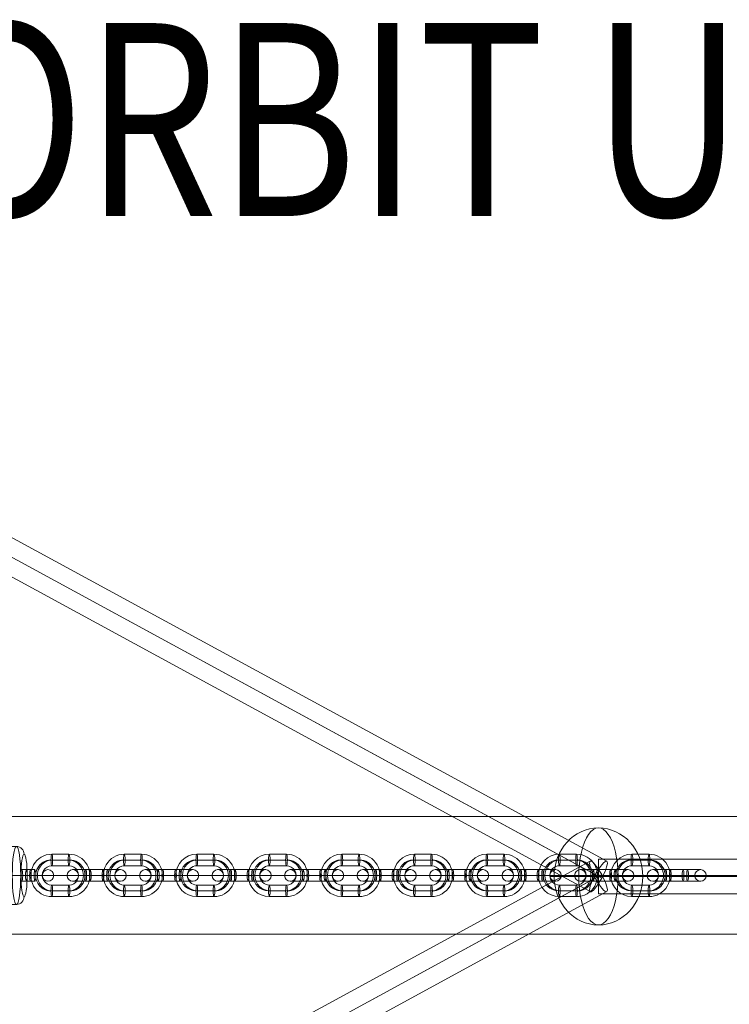
# Model space of a CAD drawing. Units: millimetres. Extents: x 408 to 36144, y -4250 to 3675.
# Drawn here: x 24417 to 24785, y -67 to 444 of the extents above; entities that cross this region are included whole.
import ezdxf
from ezdxf.enums import TextEntityAlignment as Align

# ---------------------------------------------------------------- set-up
doc = ezdxf.new("R2010")
doc.units = ezdxf.units.MM
doc.header["$MEASUREMENT"] = 0
for name, color, linetype, lineweight in [('Level 8', 18, 'Continuous', 0), ('orbit - Level 25', 253, 'Continuous', 0), ('orbit - Level 26', 253, 'Continuous', 0), ('orbit - Level 28', 7, 'Continuous', 0)]:
    doc.layers.add(name, color=color, linetype=linetype, lineweight=lineweight)
doc.styles.add('Style-Calibri', font='calibri.ttf')

# ---------------------------------------------------------------- blocks, each defined once
blk = doc.blocks.new('From Smart Solid_903')
at = {"layer": 'orbit - Level 28', "color": 12, "linetype": 'Continuous', "lineweight": 13}
for p, q in [((-50, 9), (-50, -9)), ((-50, 9), (50, 9)), ((50, 9), (50, -9)), ((-50, 0), (50, 0)), ((-50, 0), (50, 0)), ((-50, -9), (50, -9))]:
    blk.add_line(p, q, dxfattribs=at)
blk = doc.blocks.new('From Smart Solid_904')
at = {"layer": 'orbit - Level 28', "color": 12, "linetype": 'Continuous', "lineweight": 13}
for p, q in [((-249.82, -125.63), (241.22, 141.44)), ((-247.19, -134.45), (247.19, 134.45)), ((-243.84, -132.62), (243.84, 132.62)), ((-241.22, -141.44), (249.82, 125.63))]:
    blk.add_line(p, q, dxfattribs=at)
blk.add_ellipse((245.52, 133.54), major_axis=(-4.3, 7.91), ratio=0.212364, dxfattribs=at)
at = {"layer": 'orbit - Level 28', "color": 12, "linetype": 'Continuous', "lineweight": 13, "extrusion": (0, 0, -1)}
blk.add_ellipse((-245.52, -133.54), major_axis=(-4.3, 7.91), ratio=0.212111, dxfattribs=at)
blk = doc.blocks.new('From Smart Solid_905')
at = {"layer": 'orbit - Level 28', "color": 12, "linetype": 'Continuous', "lineweight": 13}
for p, q in [((-241.22, 141.44), (249.82, -125.63)), ((-247.19, 134.45), (247.19, -134.45)), ((-243.84, 132.62), (243.84, -132.62)), ((-249.82, 125.63), (241.22, -141.44))]:
    blk.add_line(p, q, dxfattribs=at)
blk.add_ellipse((-245.52, 133.54), major_axis=(-4.3, -7.91), ratio=0.212111, dxfattribs=at)
at = {"layer": 'orbit - Level 28', "color": 12, "linetype": 'Continuous', "lineweight": 13, "extrusion": (0, 0, -1)}
blk.add_ellipse((245.52, -133.54), major_axis=(-4.3, -7.91), ratio=0.212364, dxfattribs=at)
blk = doc.blocks.new('From Smart Solid_912')
at = {"layer": 'orbit - Level 25', "color": 156, "lineweight": 13}
for p, q in [((1400, 30.5), (-1400, 30.5)), ((1400, 0), (-1400, 0)), ((1400, 0), (-1400, 0)), ((1400, -30.5), (-1400, -30.5))]:
    blk.add_line(p, q, dxfattribs=at)
blk = doc.blocks.new('From Smart Solid_913')
at = {"layer": 'orbit - Level 26', "color": 253, "linetype": 'Continuous', "lineweight": 13}
for p, q in [((-8.09, 3), (-3.64, 3)), ((-1.75, 0), (-6.2, 0)), ((-1.31, 3), (-5.76, 3)), ((-0.87, 0), (-5.32, 0)), ((-8.53, 0), (-4.07, 0)), ((-8.09, -3), (-3.64, -3)), ((-7.65, 0), (-3.2, 0)), ((-1.31, -3), (-5.76, -3))]:
    blk.add_line(p, q, dxfattribs=at)
for centre, ratio in [((-8.09, 0), 0.145569), ((-3.64, 0), 0.145569), ((5.44, 0), 0.989348)]:
    blk.add_ellipse(centre, major_axis=(0, -3), ratio=ratio, dxfattribs=at)
at = {"layer": 'orbit - Level 26', "color": 253, "linetype": 'Continuous', "lineweight": 13, "extrusion": (0, 0, -1)}
for centre in [(-5.76, 0), (-3.64, 0), (-1.31, 0)]:
    blk.add_ellipse(centre, major_axis=(0, -3), ratio=0.145569, dxfattribs=at)
blk = doc.blocks.new('From Smart Solid_914')
at = {"layer": 'orbit - Level 26', "color": 253, "linetype": 'Continuous', "lineweight": 13}
for p, q in [((4.45, 11), (-4.45, 11)), ((4.02, 8), (-4.89, 8)), ((4.89, 8), (-4.02, 8)), ((4.45, 5), (-4.45, 5)), ((-15.37, 0), (-9.37, 0)), ((-4.45, -5), (4.45, -5)), ((15.37, 0), (9.37, 0)), ((-4.89, -8), (4.02, -8)), ((-4.02, -8), (4.89, -8)), ((-4.45, -11), (4.45, -11))]:
    blk.add_line(p, q, dxfattribs=at)
for centre, major_axis, start_param, end_param in [((-4.45, 0), (0, 11), 6.283185, 9.424778), ((4.45, 0), (0, 11), 3.141592, 6.283185), ((-4.89, 0), (0, 8), 6.283185, 9.424778), ((-4.02, 0), (0, 8), 6.283185, 9.424778), ((4.02, 0), (0, 8), 3.141592, 6.283185), ((4.89, 0), (0, 8), 3.141592, 6.283185), ((-4.45, 0), (0, 5), 6.283185, 9.424778), ((4.45, 0), (0, 5), 3.141592, 6.283185)]:
    blk.add_ellipse(centre, major_axis=major_axis, ratio=0.989348, start_param=start_param, end_param=end_param, dxfattribs=at)
at = {"layer": 'orbit - Level 26', "color": 253, "linetype": 'Continuous', "lineweight": 13, "extrusion": (0, 0, -1)}
for centre in [(-4.45, 8), (-4.45, 8), (4.45, 8)]:
    blk.add_ellipse(centre, major_axis=(0, -3), ratio=0.145569, dxfattribs=at)
at = {"layer": 'orbit - Level 26', "color": 253, "linetype": 'Continuous', "lineweight": 13}
for centre in [(-4.45, -8), (4.45, -8), (4.45, -8)]:
    blk.add_ellipse(centre, major_axis=(0, 3), ratio=0.145569, dxfattribs=at)
blk = doc.blocks.new('From Smart Solid_915')
at = {"layer": 'orbit - Level 26', "color": 253, "linetype": 'Continuous', "lineweight": 13}
for p, q in [((4.45, 11), (-4.45, 11)), ((4.02, 8), (-4.89, 8)), ((4.89, 8), (-4.02, 8)), ((4.45, 5), (-4.45, 5)), ((-15.37, 0), (-9.37, 0)), ((-4.45, -5), (4.45, -5)), ((15.37, 0), (9.37, 0)), ((-4.89, -8), (4.02, -8)), ((-4.02, -8), (4.89, -8)), ((-4.45, -11), (4.45, -11))]:
    blk.add_line(p, q, dxfattribs=at)
for centre, major_axis, start_param, end_param in [((-4.45, 0), (0, 11), 6.283185, 9.424778), ((4.45, 0), (0, 11), 3.141592, 6.283185), ((-4.89, 0), (0, 8), 6.283185, 9.424778), ((-4.02, 0), (0, 8), 6.283185, 9.424778), ((4.02, 0), (0, 8), 3.141592, 6.283185), ((4.89, 0), (0, 8), 3.141592, 6.283185), ((-4.45, 0), (0, 5), 6.283185, 9.424778), ((4.45, 0), (0, 5), 3.141592, 6.283185)]:
    blk.add_ellipse(centre, major_axis=major_axis, ratio=0.989348, start_param=start_param, end_param=end_param, dxfattribs=at)
at = {"layer": 'orbit - Level 26', "color": 253, "linetype": 'Continuous', "lineweight": 13, "extrusion": (0, 0, -1)}
for centre in [(-4.45, 8), (-4.45, 8), (4.45, 8)]:
    blk.add_ellipse(centre, major_axis=(0, -3), ratio=0.145569, dxfattribs=at)
at = {"layer": 'orbit - Level 26', "color": 253, "linetype": 'Continuous', "lineweight": 13}
for centre in [(-4.45, -8), (4.45, -8), (4.45, -8)]:
    blk.add_ellipse(centre, major_axis=(0, 3), ratio=0.145569, dxfattribs=at)
blk = doc.blocks.new('From Smart Solid_916')
at = {"layer": 'orbit - Level 26', "color": 253, "linetype": 'Continuous', "lineweight": 13}
for p, q in [((-12.45, 3), (-3.29, 3)), ((3.29, 3), (-5.62, 3)), ((-3.29, 3), (5.62, 3)), ((3.29, 3), (12.45, 3)), ((-15.45, 0), (-2.85, 0)), ((-12.45, -3), (-3.29, -3)), ((-9.45, 0), (-3.72, 0)), ((2.85, 0), (-6.05, 0)), ((3.29, -3), (-5.62, -3)), ((3.72, 0), (-5.18, 0)), ((-3.72, 0), (5.18, 0)), ((-3.29, -3), (5.62, -3)), ((-2.85, 0), (6.05, 0)), ((2.85, 0), (15.45, 0)), ((3.29, -3), (12.45, -3)), ((3.72, 0), (9.45, 0))]:
    blk.add_line(p, q, dxfattribs=at)
at = {"layer": 'orbit - Level 26', "color": 253, "linetype": 'Continuous', "lineweight": 13, "extrusion": (0, 0, -1)}
for centre, ratio in [((-12.37, 0), 0.989348), ((-5.62, 0), 0.145569), ((-5.62, 0), 0.145569), ((3.29, 0), 0.145569)]:
    blk.add_ellipse(centre, major_axis=(0, -3), ratio=ratio, dxfattribs=at)
at = {"layer": 'orbit - Level 26', "color": 253, "linetype": 'Continuous', "lineweight": 13}
for centre, ratio in [((-3.29, 0), 0.145569), ((5.62, 0), 0.145569), ((5.62, 0), 0.145569), ((12.37, 0), 0.989348)]:
    blk.add_ellipse(centre, major_axis=(0, -3), ratio=ratio, dxfattribs=at)
blk = doc.blocks.new('From Smart Solid_917')
at = {"layer": 'orbit - Level 26', "color": 253, "linetype": 'Continuous', "lineweight": 13}
for p, q in [((-3.29, 3), (-12.45, 3)), ((3.29, 3), (-5.62, 3)), ((-3.29, 3), (5.62, 3)), ((12.45, 3), (3.29, 3)), ((-2.85, 0), (-15.45, 0)), ((-3.29, -3), (-12.45, -3)), ((-3.72, 0), (-9.45, 0)), ((2.85, 0), (-6.05, 0)), ((3.29, -3), (-5.62, -3)), ((3.72, 0), (-5.18, 0)), ((-3.72, 0), (5.18, 0)), ((-3.29, -3), (5.62, -3)), ((-2.85, 0), (6.05, 0)), ((15.45, 0), (2.85, 0)), ((12.45, -3), (3.29, -3)), ((9.45, 0), (3.72, 0))]:
    blk.add_line(p, q, dxfattribs=at)
at = {"layer": 'orbit - Level 26', "color": 253, "linetype": 'Continuous', "lineweight": 13, "extrusion": (0, 0, -1)}
for centre, ratio in [((-12.37, 0), 0.989347), ((-5.62, 0), 0.145575), ((-5.62, 0), 0.145575), ((3.29, 0), 0.145575)]:
    blk.add_ellipse(centre, major_axis=(0, -3), ratio=ratio, dxfattribs=at)
at = {"layer": 'orbit - Level 26', "color": 253, "linetype": 'Continuous', "lineweight": 13}
for centre, ratio in [((-3.29, 0), 0.145575), ((5.62, 0), 0.145575), ((5.62, 0), 0.145575), ((12.37, 0), 0.989347)]:
    blk.add_ellipse(centre, major_axis=(0, -3), ratio=ratio, dxfattribs=at)
blk = doc.blocks.new('From Smart Solid_918')
at = {"layer": 'orbit - Level 26', "color": 253, "linetype": 'Continuous', "lineweight": 13}
for p, q in [((-4.45, 11), (4.45, 11)), ((-4.89, 8), (4.02, 8)), ((-4.02, 8), (4.89, 8)), ((-4.45, 5), (4.45, 5)), ((-15.37, 0), (-9.37, 0)), ((4.45, -5), (-4.45, -5)), ((15.37, 0), (9.37, 0)), ((4.02, -8), (-4.89, -8)), ((4.89, -8), (-4.02, -8)), ((4.45, -11), (-4.45, -11))]:
    blk.add_line(p, q, dxfattribs=at)
at = {"layer": 'orbit - Level 26', "color": 253, "linetype": 'Continuous', "lineweight": 13, "extrusion": (0, 0, -1)}
for centre, major_axis, start_param, end_param in [((-4.45, 0), (0, 11), 3.141593, 6.283185), ((4.45, 0), (0, 11), 0, 3.141593), ((-4.89, 0), (0, 8), 3.141593, 6.283185), ((-4.02, 0), (0, 8), 3.141593, 6.283185), ((4.02, 0), (0, 8), 0, 3.141593), ((4.89, 0), (0, 8), 0, 3.141593), ((-4.45, 0), (0, 5), 3.141593, 6.283185), ((4.45, 0), (0, 5), 0, 3.141593)]:
    blk.add_ellipse(centre, major_axis=major_axis, ratio=0.989347, start_param=start_param, end_param=end_param, dxfattribs=at)
at = {"layer": 'orbit - Level 26', "color": 253, "linetype": 'Continuous', "lineweight": 13}
for centre in [(-4.45, 8), (4.45, 8), (4.45, 8)]:
    blk.add_ellipse(centre, major_axis=(0, -3), ratio=0.145575, dxfattribs=at)
at = {"layer": 'orbit - Level 26', "color": 253, "linetype": 'Continuous', "lineweight": 13, "extrusion": (0, 0, -1)}
for centre in [(-4.45, -8), (-4.45, -8), (4.45, -8)]:
    blk.add_ellipse(centre, major_axis=(0, 3), ratio=0.145575, dxfattribs=at)
blk = doc.blocks.new('From Smart Solid_919')
at = {"layer": 'orbit - Level 26', "color": 253, "linetype": 'Continuous', "lineweight": 13}
for p, q in [((-4.45, 11), (4.45, 11)), ((-4.89, 8), (4.02, 8)), ((-4.02, 8), (4.89, 8)), ((-4.45, 5), (4.45, 5)), ((-15.37, 0), (-9.37, 0)), ((4.45, -5), (-4.45, -5)), ((15.37, 0), (9.37, 0)), ((4.02, -8), (-4.89, -8)), ((4.89, -8), (-4.02, -8)), ((4.45, -11), (-4.45, -11))]:
    blk.add_line(p, q, dxfattribs=at)
at = {"layer": 'orbit - Level 26', "color": 253, "linetype": 'Continuous', "lineweight": 13, "extrusion": (0, 0, -1)}
for centre, major_axis, start_param, end_param in [((-4.45, 0), (0, 11), 3.141593, 6.283185), ((4.45, 0), (0, 11), 0, 3.141593), ((-4.89, 0), (0, 8), 3.141593, 6.283185), ((-4.02, 0), (0, 8), 3.141593, 6.283185), ((4.02, 0), (0, 8), 0, 3.141593), ((4.89, 0), (0, 8), 0, 3.141593), ((-4.45, 0), (0, 5), 3.141593, 6.283185), ((4.45, 0), (0, 5), 0, 3.141593)]:
    blk.add_ellipse(centre, major_axis=major_axis, ratio=0.989347, start_param=start_param, end_param=end_param, dxfattribs=at)
at = {"layer": 'orbit - Level 26', "color": 253, "linetype": 'Continuous', "lineweight": 13}
for centre in [(-4.45, 8), (4.45, 8), (4.45, 8)]:
    blk.add_ellipse(centre, major_axis=(0, -3), ratio=0.145575, dxfattribs=at)
at = {"layer": 'orbit - Level 26', "color": 253, "linetype": 'Continuous', "lineweight": 13, "extrusion": (0, 0, -1)}
for centre in [(-4.45, -8), (-4.45, -8), (4.45, -8)]:
    blk.add_ellipse(centre, major_axis=(0, 3), ratio=0.145575, dxfattribs=at)
blk = doc.blocks.new('From Smart Solid_920')
at = {"layer": 'orbit - Level 26', "color": 253, "linetype": 'Continuous', "lineweight": 13}
for p, q in [((-4.45, 11), (4.45, 11)), ((-4.89, 8), (4.02, 8)), ((-4.02, 8), (4.89, 8)), ((-4.45, 5), (4.45, 5)), ((-15.37, 0), (-9.37, 0)), ((4.45, -5), (-4.45, -5)), ((15.37, 0), (9.37, 0)), ((4.02, -8), (-4.89, -8)), ((4.89, -8), (-4.02, -8)), ((4.45, -11), (-4.45, -11))]:
    blk.add_line(p, q, dxfattribs=at)
at = {"layer": 'orbit - Level 26', "color": 253, "linetype": 'Continuous', "lineweight": 13, "extrusion": (0, 0, -1)}
for centre, major_axis, start_param, end_param in [((-4.45, 0), (0, 11), 3.141593, 6.283185), ((4.45, 0), (0, 11), 0, 3.141593), ((-4.89, 0), (0, 8), 3.141593, 6.283185), ((-4.02, 0), (0, 8), 3.141593, 6.283185), ((4.02, 0), (0, 8), 0, 3.141593), ((4.89, 0), (0, 8), 0, 3.141593), ((-4.45, 0), (0, 5), 3.141593, 6.283185), ((4.45, 0), (0, 5), 0, 3.141593)]:
    blk.add_ellipse(centre, major_axis=major_axis, ratio=0.989347, start_param=start_param, end_param=end_param, dxfattribs=at)
at = {"layer": 'orbit - Level 26', "color": 253, "linetype": 'Continuous', "lineweight": 13}
for centre in [(-4.45, 8), (4.45, 8), (4.45, 8)]:
    blk.add_ellipse(centre, major_axis=(0, -3), ratio=0.145575, dxfattribs=at)
at = {"layer": 'orbit - Level 26', "color": 253, "linetype": 'Continuous', "lineweight": 13, "extrusion": (0, 0, -1)}
for centre in [(-4.45, -8), (-4.45, -8), (4.45, -8)]:
    blk.add_ellipse(centre, major_axis=(0, 3), ratio=0.145575, dxfattribs=at)
blk = doc.blocks.new('From Smart Solid_921')
at = {"layer": 'orbit - Level 26', "color": 253, "linetype": 'Continuous', "lineweight": 13}
for p, q in [((-4.45, 11), (4.45, 11)), ((-4.89, 8), (4.02, 8)), ((-4.02, 8), (4.89, 8)), ((-4.45, 5), (4.45, 5)), ((-15.37, 0), (-9.37, 0)), ((4.45, -5), (-4.45, -5)), ((15.37, 0), (9.37, 0)), ((4.02, -8), (-4.89, -8)), ((4.89, -8), (-4.02, -8)), ((4.45, -11), (-4.45, -11))]:
    blk.add_line(p, q, dxfattribs=at)
at = {"layer": 'orbit - Level 26', "color": 253, "linetype": 'Continuous', "lineweight": 13, "extrusion": (0, 0, -1)}
for centre, major_axis, start_param, end_param in [((-4.45, 0), (0, 11), 3.141593, 6.283185), ((4.45, 0), (0, 11), 0, 3.141593), ((-4.89, 0), (0, 8), 3.141593, 6.283185), ((-4.02, 0), (0, 8), 3.141593, 6.283185), ((4.02, 0), (0, 8), 0, 3.141593), ((4.89, 0), (0, 8), 0, 3.141593), ((-4.45, 0), (0, 5), 3.141593, 6.283185), ((4.45, 0), (0, 5), 0, 3.141593)]:
    blk.add_ellipse(centre, major_axis=major_axis, ratio=0.989347, start_param=start_param, end_param=end_param, dxfattribs=at)
at = {"layer": 'orbit - Level 26', "color": 253, "linetype": 'Continuous', "lineweight": 13}
for centre in [(-4.45, 8), (4.45, 8), (4.45, 8)]:
    blk.add_ellipse(centre, major_axis=(0, -3), ratio=0.145575, dxfattribs=at)
at = {"layer": 'orbit - Level 26', "color": 253, "linetype": 'Continuous', "lineweight": 13, "extrusion": (0, 0, -1)}
for centre in [(-4.45, -8), (-4.45, -8), (4.45, -8)]:
    blk.add_ellipse(centre, major_axis=(0, 3), ratio=0.145575, dxfattribs=at)
blk = doc.blocks.new('From Smart Solid_922')
at = {"layer": 'orbit - Level 26', "color": 253, "linetype": 'Continuous', "lineweight": 13}
for p, q in [((-4.45, 11), (4.45, 11)), ((-4.89, 8), (4.02, 8)), ((-4.02, 8), (4.89, 8)), ((-4.45, 5), (4.45, 5)), ((-15.37, 0), (-9.37, 0)), ((4.45, -5), (-4.45, -5)), ((15.37, 0), (9.37, 0)), ((4.02, -8), (-4.89, -8)), ((4.89, -8), (-4.02, -8)), ((4.45, -11), (-4.45, -11))]:
    blk.add_line(p, q, dxfattribs=at)
at = {"layer": 'orbit - Level 26', "color": 253, "linetype": 'Continuous', "lineweight": 13, "extrusion": (0, 0, -1)}
for centre, major_axis, start_param, end_param in [((-4.45, 0), (0, 11), 3.141593, 6.283185), ((4.45, 0), (0, 11), 0, 3.141593), ((-4.89, 0), (0, 8), 3.141593, 6.283185), ((-4.02, 0), (0, 8), 3.141593, 6.283185), ((4.02, 0), (0, 8), 0, 3.141593), ((4.89, 0), (0, 8), 0, 3.141593), ((-4.45, 0), (0, 5), 3.141593, 6.283185), ((4.45, 0), (0, 5), 0, 3.141593)]:
    blk.add_ellipse(centre, major_axis=major_axis, ratio=0.989347, start_param=start_param, end_param=end_param, dxfattribs=at)
at = {"layer": 'orbit - Level 26', "color": 253, "linetype": 'Continuous', "lineweight": 13}
for centre in [(-4.45, 8), (4.45, 8), (4.45, 8)]:
    blk.add_ellipse(centre, major_axis=(0, -3), ratio=0.145575, dxfattribs=at)
at = {"layer": 'orbit - Level 26', "color": 253, "linetype": 'Continuous', "lineweight": 13, "extrusion": (0, 0, -1)}
for centre in [(-4.45, -8), (-4.45, -8), (4.45, -8)]:
    blk.add_ellipse(centre, major_axis=(0, 3), ratio=0.145575, dxfattribs=at)
blk = doc.blocks.new('From Smart Solid_923')
at = {"layer": 'orbit - Level 26', "color": 253, "linetype": 'Continuous', "lineweight": 13}
for p, q in [((-4.45, 11), (4.45, 11)), ((-4.89, 8), (4.02, 8)), ((-4.02, 8), (4.89, 8)), ((-4.45, 5), (4.45, 5)), ((-15.37, 0), (-9.37, 0)), ((4.45, -5), (-4.45, -5)), ((15.37, 0), (9.37, 0)), ((4.02, -8), (-4.89, -8)), ((4.89, -8), (-4.02, -8)), ((4.45, -11), (-4.45, -11))]:
    blk.add_line(p, q, dxfattribs=at)
at = {"layer": 'orbit - Level 26', "color": 253, "linetype": 'Continuous', "lineweight": 13, "extrusion": (0, 0, -1)}
for centre, major_axis, start_param, end_param in [((-4.45, 0), (0, 11), 3.141593, 6.283185), ((4.45, 0), (0, 11), 0, 3.141593), ((-4.89, 0), (0, 8), 3.141593, 6.283185), ((-4.02, 0), (0, 8), 3.141593, 6.283185), ((4.02, 0), (0, 8), 0, 3.141593), ((4.89, 0), (0, 8), 0, 3.141593), ((-4.45, 0), (0, 5), 3.141593, 6.283185), ((4.45, 0), (0, 5), 0, 3.141593)]:
    blk.add_ellipse(centre, major_axis=major_axis, ratio=0.989347, start_param=start_param, end_param=end_param, dxfattribs=at)
at = {"layer": 'orbit - Level 26', "color": 253, "linetype": 'Continuous', "lineweight": 13}
for centre in [(-4.45, 8), (4.45, 8), (4.45, 8)]:
    blk.add_ellipse(centre, major_axis=(0, -3), ratio=0.145575, dxfattribs=at)
at = {"layer": 'orbit - Level 26', "color": 253, "linetype": 'Continuous', "lineweight": 13, "extrusion": (0, 0, -1)}
for centre in [(-4.45, -8), (-4.45, -8), (4.45, -8)]:
    blk.add_ellipse(centre, major_axis=(0, 3), ratio=0.145575, dxfattribs=at)
blk = doc.blocks.new('From Smart Solid_924')
at = {"layer": 'orbit - Level 26', "color": 253, "linetype": 'Continuous', "lineweight": 13}
for p, q in [((-3.29, 3), (-12.45, 3)), ((3.29, 3), (-5.62, 3)), ((-3.29, 3), (5.62, 3)), ((12.45, 3), (3.29, 3)), ((-2.85, 0), (-15.45, 0)), ((-3.29, -3), (-12.45, -3)), ((-3.72, 0), (-9.45, 0)), ((2.85, 0), (-6.05, 0)), ((3.29, -3), (-5.62, -3)), ((3.72, 0), (-5.18, 0)), ((-3.72, 0), (5.18, 0)), ((-3.29, -3), (5.62, -3)), ((-2.85, 0), (6.05, 0)), ((15.45, 0), (2.85, 0)), ((12.45, -3), (3.29, -3)), ((9.45, 0), (3.72, 0))]:
    blk.add_line(p, q, dxfattribs=at)
at = {"layer": 'orbit - Level 26', "color": 253, "linetype": 'Continuous', "lineweight": 13, "extrusion": (0, 0, -1)}
for centre, ratio in [((-12.37, 0), 0.989347), ((-5.62, 0), 0.145575), ((-5.62, 0), 0.145575), ((3.29, 0), 0.145575)]:
    blk.add_ellipse(centre, major_axis=(0, -3), ratio=ratio, dxfattribs=at)
at = {"layer": 'orbit - Level 26', "color": 253, "linetype": 'Continuous', "lineweight": 13}
for centre, ratio in [((-3.29, 0), 0.145575), ((5.62, 0), 0.145575), ((5.62, 0), 0.145575), ((12.37, 0), 0.989347)]:
    blk.add_ellipse(centre, major_axis=(0, -3), ratio=ratio, dxfattribs=at)
blk = doc.blocks.new('From Smart Solid_925')
at = {"layer": 'orbit - Level 26', "color": 253, "linetype": 'Continuous', "lineweight": 13}
for p, q in [((-3.29, 3), (-12.45, 3)), ((3.29, 3), (-5.62, 3)), ((-3.29, 3), (5.62, 3)), ((12.45, 3), (3.29, 3)), ((-2.85, 0), (-15.45, 0)), ((-3.29, -3), (-12.45, -3)), ((-3.72, 0), (-9.45, 0)), ((2.85, 0), (-6.05, 0)), ((3.29, -3), (-5.62, -3)), ((3.72, 0), (-5.18, 0)), ((-3.72, 0), (5.18, 0)), ((-3.29, -3), (5.62, -3)), ((-2.85, 0), (6.05, 0)), ((15.45, 0), (2.85, 0)), ((12.45, -3), (3.29, -3)), ((9.45, 0), (3.72, 0))]:
    blk.add_line(p, q, dxfattribs=at)
at = {"layer": 'orbit - Level 26', "color": 253, "linetype": 'Continuous', "lineweight": 13, "extrusion": (0, 0, -1)}
for centre, ratio in [((-12.37, 0), 0.989347), ((-5.62, 0), 0.145575), ((-5.62, 0), 0.145575), ((3.29, 0), 0.145575)]:
    blk.add_ellipse(centre, major_axis=(0, -3), ratio=ratio, dxfattribs=at)
at = {"layer": 'orbit - Level 26', "color": 253, "linetype": 'Continuous', "lineweight": 13}
for centre, ratio in [((-3.29, 0), 0.145575), ((5.62, 0), 0.145575), ((5.62, 0), 0.145575), ((12.37, 0), 0.989347)]:
    blk.add_ellipse(centre, major_axis=(0, -3), ratio=ratio, dxfattribs=at)
blk = doc.blocks.new('From Smart Solid_926')
at = {"layer": 'orbit - Level 26', "color": 253, "linetype": 'Continuous', "lineweight": 13}
for p, q in [((-3.29, 3), (-12.45, 3)), ((3.29, 3), (-5.62, 3)), ((-3.29, 3), (5.62, 3)), ((12.45, 3), (3.29, 3)), ((-2.85, 0), (-15.45, 0)), ((-3.29, -3), (-12.45, -3)), ((-3.72, 0), (-9.45, 0)), ((2.85, 0), (-6.05, 0)), ((3.29, -3), (-5.62, -3)), ((3.72, 0), (-5.18, 0)), ((-3.72, 0), (5.18, 0)), ((-3.29, -3), (5.62, -3)), ((-2.85, 0), (6.05, 0)), ((15.45, 0), (2.85, 0)), ((12.45, -3), (3.29, -3)), ((9.45, 0), (3.72, 0))]:
    blk.add_line(p, q, dxfattribs=at)
at = {"layer": 'orbit - Level 26', "color": 253, "linetype": 'Continuous', "lineweight": 13, "extrusion": (0, 0, -1)}
for centre, ratio in [((-12.37, 0), 0.989347), ((-5.62, 0), 0.145575), ((-5.62, 0), 0.145575), ((3.29, 0), 0.145575)]:
    blk.add_ellipse(centre, major_axis=(0, -3), ratio=ratio, dxfattribs=at)
at = {"layer": 'orbit - Level 26', "color": 253, "linetype": 'Continuous', "lineweight": 13}
for centre, ratio in [((-3.29, 0), 0.145575), ((5.62, 0), 0.145575), ((5.62, 0), 0.145575), ((12.37, 0), 0.989347)]:
    blk.add_ellipse(centre, major_axis=(0, -3), ratio=ratio, dxfattribs=at)
blk = doc.blocks.new('From Smart Solid_927')
at = {"layer": 'orbit - Level 26', "color": 253, "linetype": 'Continuous', "lineweight": 13}
for p, q in [((-4.45, 11), (4.45, 11)), ((-4.89, 8), (4.02, 8)), ((-4.02, 8), (4.89, 8)), ((-4.45, 5), (4.45, 5)), ((-15.37, 0), (-9.37, 0)), ((4.45, -5), (-4.45, -5)), ((15.37, 0), (9.37, 0)), ((4.02, -8), (-4.89, -8)), ((4.89, -8), (-4.02, -8)), ((4.45, -11), (-4.45, -11))]:
    blk.add_line(p, q, dxfattribs=at)
at = {"layer": 'orbit - Level 26', "color": 253, "linetype": 'Continuous', "lineweight": 13, "extrusion": (0, 0, -1)}
for centre, major_axis, start_param, end_param in [((-4.45, 0), (0, 11), 3.141593, 6.283185), ((4.45, 0), (0, 11), 0, 3.141593), ((-4.89, 0), (0, 8), 3.141593, 6.283185), ((-4.02, 0), (0, 8), 3.141593, 6.283185), ((4.02, 0), (0, 8), 0, 3.141593), ((4.89, 0), (0, 8), 0, 3.141593), ((-4.45, 0), (0, 5), 3.141593, 6.283185), ((4.45, 0), (0, 5), 0, 3.141593)]:
    blk.add_ellipse(centre, major_axis=major_axis, ratio=0.989347, start_param=start_param, end_param=end_param, dxfattribs=at)
at = {"layer": 'orbit - Level 26', "color": 253, "linetype": 'Continuous', "lineweight": 13}
for centre in [(-4.45, 8), (4.45, 8), (4.45, 8)]:
    blk.add_ellipse(centre, major_axis=(0, -3), ratio=0.145575, dxfattribs=at)
at = {"layer": 'orbit - Level 26', "color": 253, "linetype": 'Continuous', "lineweight": 13, "extrusion": (0, 0, -1)}
for centre in [(-4.45, -8), (-4.45, -8), (4.45, -8)]:
    blk.add_ellipse(centre, major_axis=(0, 3), ratio=0.145575, dxfattribs=at)
blk = doc.blocks.new('From Smart Solid_928')
at = {"layer": 'orbit - Level 26', "color": 253, "linetype": 'Continuous', "lineweight": 13}
for p, q in [((-3.29, 3), (-12.45, 3)), ((3.29, 3), (-5.62, 3)), ((-3.29, 3), (5.62, 3)), ((12.45, 3), (3.29, 3)), ((-2.85, 0), (-15.45, 0)), ((-3.29, -3), (-12.45, -3)), ((-3.72, 0), (-9.45, 0)), ((2.85, 0), (-6.05, 0)), ((3.29, -3), (-5.62, -3)), ((3.72, 0), (-5.18, 0)), ((-3.72, 0), (5.18, 0)), ((-3.29, -3), (5.62, -3)), ((-2.85, 0), (6.05, 0)), ((15.45, 0), (2.85, 0)), ((12.45, -3), (3.29, -3)), ((9.45, 0), (3.72, 0))]:
    blk.add_line(p, q, dxfattribs=at)
at = {"layer": 'orbit - Level 26', "color": 253, "linetype": 'Continuous', "lineweight": 13, "extrusion": (0, 0, -1)}
for centre, ratio in [((-12.37, 0), 0.989347), ((-5.62, 0), 0.145575), ((-5.62, 0), 0.145575), ((3.29, 0), 0.145575)]:
    blk.add_ellipse(centre, major_axis=(0, -3), ratio=ratio, dxfattribs=at)
at = {"layer": 'orbit - Level 26', "color": 253, "linetype": 'Continuous', "lineweight": 13}
for centre, ratio in [((-3.29, 0), 0.145575), ((5.62, 0), 0.145575), ((5.62, 0), 0.145575), ((12.37, 0), 0.989347)]:
    blk.add_ellipse(centre, major_axis=(0, -3), ratio=ratio, dxfattribs=at)
blk = doc.blocks.new('From Smart Solid_929')
at = {"layer": 'orbit - Level 26', "color": 253, "linetype": 'Continuous', "lineweight": 13}
for p, q in [((-3.29, 3), (-12.45, 3)), ((3.29, 3), (-5.62, 3)), ((-3.29, 3), (5.62, 3)), ((12.45, 3), (3.29, 3)), ((-2.85, 0), (-15.45, 0)), ((-3.29, -3), (-12.45, -3)), ((-3.72, 0), (-9.45, 0)), ((2.85, 0), (-6.05, 0)), ((3.29, -3), (-5.62, -3)), ((3.72, 0), (-5.18, 0)), ((-3.72, 0), (5.18, 0)), ((-3.29, -3), (5.62, -3)), ((-2.85, 0), (6.05, 0)), ((15.45, 0), (2.85, 0)), ((12.45, -3), (3.29, -3)), ((9.45, 0), (3.72, 0))]:
    blk.add_line(p, q, dxfattribs=at)
at = {"layer": 'orbit - Level 26', "color": 253, "linetype": 'Continuous', "lineweight": 13, "extrusion": (0, 0, -1)}
for centre, ratio in [((-12.37, 0), 0.989347), ((-5.62, 0), 0.145575), ((-5.62, 0), 0.145575), ((3.29, 0), 0.145575)]:
    blk.add_ellipse(centre, major_axis=(0, -3), ratio=ratio, dxfattribs=at)
at = {"layer": 'orbit - Level 26', "color": 253, "linetype": 'Continuous', "lineweight": 13}
for centre, ratio in [((-3.29, 0), 0.145575), ((5.62, 0), 0.145575), ((5.62, 0), 0.145575), ((12.37, 0), 0.989347)]:
    blk.add_ellipse(centre, major_axis=(0, -3), ratio=ratio, dxfattribs=at)
blk = doc.blocks.new('From Smart Solid_930')
at = {"layer": 'orbit - Level 26', "color": 253, "linetype": 'Continuous', "lineweight": 13}
for p, q in [((-3.29, 3), (-12.45, 3)), ((3.29, 3), (-5.62, 3)), ((-3.29, 3), (5.62, 3)), ((12.45, 3), (3.29, 3)), ((-2.85, 0), (-15.45, 0)), ((-3.29, -3), (-12.45, -3)), ((-3.72, 0), (-9.45, 0)), ((2.85, 0), (-6.05, 0)), ((3.29, -3), (-5.62, -3)), ((3.72, 0), (-5.18, 0)), ((-3.72, 0), (5.18, 0)), ((-3.29, -3), (5.62, -3)), ((-2.85, 0), (6.05, 0)), ((15.45, 0), (2.85, 0)), ((12.45, -3), (3.29, -3)), ((9.45, 0), (3.72, 0))]:
    blk.add_line(p, q, dxfattribs=at)
at = {"layer": 'orbit - Level 26', "color": 253, "linetype": 'Continuous', "lineweight": 13, "extrusion": (0, 0, -1)}
for centre, ratio in [((-12.37, 0), 0.989347), ((-5.62, 0), 0.145575), ((-5.62, 0), 0.145575), ((3.29, 0), 0.145575)]:
    blk.add_ellipse(centre, major_axis=(0, -3), ratio=ratio, dxfattribs=at)
at = {"layer": 'orbit - Level 26', "color": 253, "linetype": 'Continuous', "lineweight": 13}
for centre, ratio in [((-3.29, 0), 0.145575), ((5.62, 0), 0.145575), ((5.62, 0), 0.145575), ((12.37, 0), 0.989347)]:
    blk.add_ellipse(centre, major_axis=(0, -3), ratio=ratio, dxfattribs=at)
blk = doc.blocks.new('From Smart Solid_931')
at = {"layer": 'orbit - Level 26', "color": 253, "linetype": 'Continuous', "lineweight": 13}
for p, q in [((-3.29, 3), (-12.45, 3)), ((3.29, 3), (-5.62, 3)), ((-3.29, 3), (5.62, 3)), ((12.45, 3), (3.29, 3)), ((-2.85, 0), (-15.45, 0)), ((-3.29, -3), (-12.45, -3)), ((-3.72, 0), (-9.45, 0)), ((2.85, 0), (-6.05, 0)), ((3.29, -3), (-5.62, -3)), ((3.72, 0), (-5.18, 0)), ((-3.72, 0), (5.18, 0)), ((-3.29, -3), (5.62, -3)), ((-2.85, 0), (6.05, 0)), ((15.45, 0), (2.85, 0)), ((12.45, -3), (3.29, -3)), ((9.45, 0), (3.72, 0))]:
    blk.add_line(p, q, dxfattribs=at)
at = {"layer": 'orbit - Level 26', "color": 253, "linetype": 'Continuous', "lineweight": 13, "extrusion": (0, 0, -1)}
for centre, ratio in [((-12.37, 0), 0.989347), ((-5.62, 0), 0.145575), ((-5.62, 0), 0.145575), ((3.29, 0), 0.145575)]:
    blk.add_ellipse(centre, major_axis=(0, -3), ratio=ratio, dxfattribs=at)
at = {"layer": 'orbit - Level 26', "color": 253, "linetype": 'Continuous', "lineweight": 13}
for centre, ratio in [((-3.29, 0), 0.145575), ((5.62, 0), 0.145575), ((5.62, 0), 0.145575), ((12.37, 0), 0.989347)]:
    blk.add_ellipse(centre, major_axis=(0, -3), ratio=ratio, dxfattribs=at)
blk = doc.blocks.new('From Smart Solid_988')
at = {"layer": 'orbit - Level 26', "color": 253, "linetype": 'Continuous', "lineweight": 13}
for p, q in [((10.19, 0), (-25.16, 0)), ((-10.19, 0), (25.16, 0))]:
    blk.add_line(p, q, dxfattribs=at)
blk.add_ellipse((0, 0), major_axis=(0, -25.16), ratio=0.914321, dxfattribs=at)
blk.add_ellipse((0, 0), major_axis=(0, 25.16), ratio=0.40499, start_param=4.712389, end_param=7.853982, dxfattribs=at)
at = {"layer": 'orbit - Level 26', "color": 253, "linetype": 'Continuous', "lineweight": 13, "extrusion": (0, 0, -1)}
blk.add_ellipse((0, 0), major_axis=(0, -25.16), ratio=0.40499, start_param=4.712389, end_param=7.853982, dxfattribs=at)
blk = doc.blocks.new('From Smart Solid_1025')
at = {"layer": 'orbit - Level 26', "color": 253, "linetype": 'Continuous', "lineweight": 13}
for p, q in [((-10.88, 15), (10.88, 15)), ((-8.7, 0), (13.07, 0)), ((-13.07, 0), (8.7, 0)), ((-10.88, -15), (10.88, -15))]:
    blk.add_line(p, q, dxfattribs=at)
at = {"layer": 'orbit - Level 26', "color": 253, "linetype": 'Continuous', "lineweight": 13, "extrusion": (0, 0, -1)}
for centre, major_axis in [((-14.84, 0), (0, 11)), ((10.88, 0), (0, -15))]:
    blk.add_ellipse(centre, major_axis=major_axis, ratio=0.145569, dxfattribs=at)
at = {"layer": 'orbit - Level 26', "color": 253, "linetype": 'Continuous', "lineweight": 13}
for centre, major_axis, ratio, start_param, end_param in [((-10.88, 11), (0, -4), 0.989348, 3.14142, 4.712217), ((-9.28, 0), (-4, 0), 0.000025, 4.566301, 6.137097), ((9.28, 0), (-4, 0), 0.000025, 1.424708, 2.995504), ((10.88, -11), (0, -4), 0.989348, 6.283013, 7.853809)]:
    blk.add_ellipse(centre, major_axis=major_axis, ratio=ratio, start_param=start_param, end_param=end_param, dxfattribs=at)
for centre, major_axis in [((-10.88, 0), (0, -15)), ((14.84, 0), (0, 11))]:
    blk.add_ellipse(centre, major_axis=major_axis, ratio=0.145569, dxfattribs=at)
at = {"layer": 'orbit - Level 26', "color": 253, "linetype": 'Continuous', "lineweight": 13, "extrusion": (0, 0, -1)}
for centre, major_axis, ratio, start_param, end_param in [((10.88, 11), (0, 4), 0.989348, 0.000172, 1.570969), ((12.48, 0), (4, 0), 0.000025, 4.858477, 6.429274), ((-12.48, 0), (4, 0), 0.000025, 1.716885, 3.287681), ((-10.88, -11), (0, 4), 0.989348, 3.141765, 4.712561)]:
    blk.add_ellipse(centre, major_axis=major_axis, ratio=ratio, start_param=start_param, end_param=end_param, dxfattribs=at)
blk = doc.blocks.new('orbit_20')
at = {"layer": 'orbit - Level 25', "color": 156, "lineweight": 13}
blk.add_blockref('From Smart Solid_912', (23422.6365, 0.0005), dxfattribs=at)
at = {"layer": 'orbit - Level 26', "color": 253, "linetype": 'Continuous', "lineweight": 13}
for name, p in [('From Smart Solid_988', (24716.904, -0.5)), ('From Smart Solid_1025', (24404.2825, 0)), ('From Smart Solid_915', (24437.9205, 0.0005)), ('From Smart Solid_914', (24475.516, 0.0005)), ('From Smart Solid_918', (24513.111, 0.0005)), ('From Smart Solid_919', (24550.7065, 0.0005)), ('From Smart Solid_920', (24588.3015, 0.0005)), ('From Smart Solid_921', (24625.8965, 0.0005)), ('From Smart Solid_922', (24663.492, 0.0005)), ('From Smart Solid_923', (24701.087, 0.0005)), ('From Smart Solid_927', (24738.6825, 0.0005)), ('From Smart Solid_913', (24426.0485, 0)), ('From Smart Solid_916', (24456.7185, 0.0005)), ('From Smart Solid_917', (24494.3135, 0.0005)), ('From Smart Solid_925', (24531.9085, 0.0005)), ('From Smart Solid_928', (24569.5035, 0.0005)), ('From Smart Solid_926', (24607.0995, 0.0005)), ('From Smart Solid_929', (24644.6945, 0.0005)), ('From Smart Solid_930', (24682.2895, 0.0005)), ('From Smart Solid_931', (24719.8845, 0.0005)), ('From Smart Solid_924', (24757.4795, 0.0005))]:
    blk.add_blockref(name, p, dxfattribs=at)
at = {"layer": 'orbit - Level 28', "color": 12, "linetype": 'Continuous', "lineweight": 13}
for name, p in [('From Smart Solid_905', (24471.388, 133.036)), ('From Smart Solid_904', (24471.388, -134.036)), ('From Smart Solid_903', (24766.9035, -0.5005))]:
    blk.add_blockref(name, p, dxfattribs=at)

msp = doc.modelspace()

# ---------------------------------------------------------------- block references
at = {"layer": 'Level 8', "color": 7, "linetype": 'Continuous', "lineweight": 0}
msp.add_blockref('orbit_20', (0, 0), dxfattribs=at)

# ---------------------------------------------------------------- texts
at = {"layer": 'Level 8', "color": 98, "linetype": 'Continuous', "lineweight": 0, "style": 'Style-Calibri', "width": 0.8}
msp.add_text('ORBIT UPRIGHT 3.4M', height=100, dxfattribs=at).set_placement((24908.3, 391.88), align=Align.MIDDLE_CENTER)

doc.saveas('drawing.dxf')
